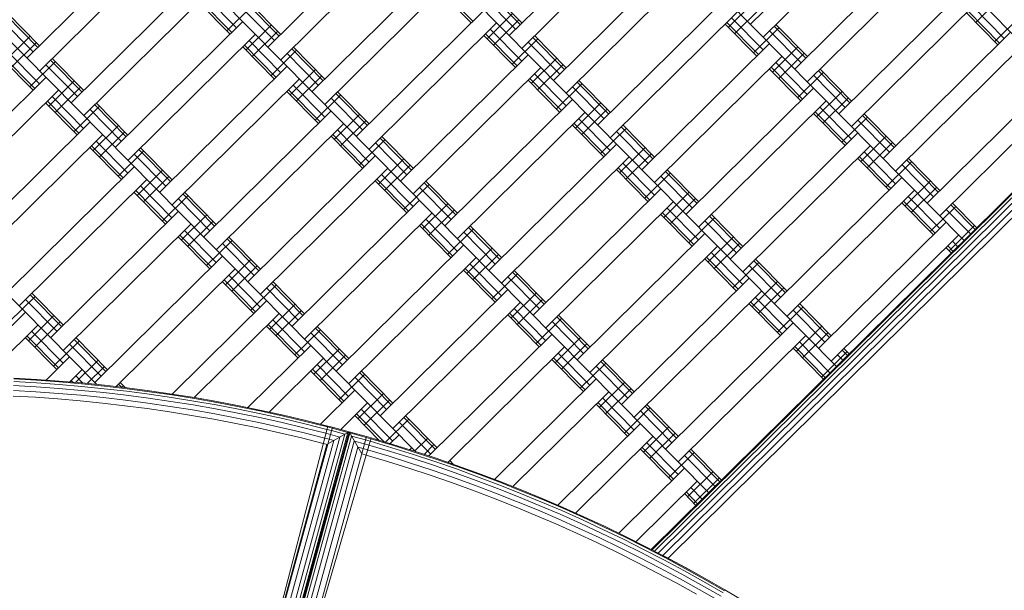
# Model space of a CAD drawing. Extents: x 8379 to 24041, y -6760 to 3949.
# Drawn here: x 16169 to 16718, y 3 to 320 of the extents above; entities that cross this region are included whole.
import ezdxf

# ---------------------------------------------------------------- set-up
doc = ezdxf.new("R2010")
doc.units = 0
doc.header["$LTSCALE"] = 14.285714
doc.layers.add('mitat', color=7, linetype='Continuous', true_color=0x13a538)
doc.layers.add('valine', color=7, linetype='Continuous')
doc.styles.get("Standard").update_dxf_attribs({"font": 'arial.ttf', "height": 60})
doc.dimstyles.new('oma', dxfattribs={"dimtxt": 60, "dimasz": 100, "dimexe": 20, "dimexo": 20, "dimgap": 30, "dimtad": 0, "dimtih": 1, "dimtoh": 1, "dimdec": 0, "dimzin": 0, "dimdsep": 46, "dimtxsty": 'Standard', "dimcen": 0.09, "dimclrd": 256, "dimadec": 0, "dimazin": 0, "dimtfac": 1, "dimtdec": 0, "dimtofl": 0, "dimtmove": 0, "dimatfit": 3, "dimfxl": 1, "dimtolj": 1, "dimtzin": 0, "dimarcsym": 0})

# ---------------------------------------------------------------- blocks, each defined once
blk = doc.blocks.new('*D5020')
at = {"layer": 'Defpoints', "color": 0, "transparency": 16777216}
for p in [(21467.05, 1742.79), (21467.05, -1692.55), (9878.77, -2480.51)]:
    blk.add_point(p, dxfattribs=at)
at = {"layer": 'mitat', "color": 0, "lineweight": -2, "transparency": 16777216}
for p, q in [((9878.77, -2460.51), (9878.77, 1762.79)), ((21467.05, -1672.55), (21467.05, 1762.79))]:
    blk.add_line(p, q, dxfattribs=at)
at = {"layer": 'mitat', "color": 104, "lineweight": -2, "true_color": 0x13a538, "transparency": 16777216}
for p, q in [((9978.77, 1742.79), (15532.77, 1742.79)), ((21367.05, 1742.79), (15813.05, 1742.79))]:
    blk.add_line(p, q, dxfattribs=at)
at = {"layer": 'mitat', "color": 104, "true_color": 0x13a538, "transparency": 16777216}
for points in [[(9978.77, 1759.46), (9978.77, 1726.12), (9878.77, 1742.79)], [(21367.05, 1759.46), (21367.05, 1726.12), (21467.05, 1742.79)]]:
    blk.add_solid(points, dxfattribs=at)
at = {"layer": 'mitat', "color": 0, "transparency": 16777216, "insert": (15672.91, 1742.79), "char_height": 60, "attachment_point": 5}
blk.add_mtext('\\A1;11588', dxfattribs=at)
blk = doc.blocks.new('*D5024')
at = {"layer": 'Defpoints', "color": 0, "transparency": 16777216}
for p in [(22967.43, 3280.95), (22967.43, -1652.09), (8379.06, -2450.73)]:
    blk.add_point(p, dxfattribs=at)
at = {"layer": 'mitat', "color": 0, "lineweight": -2, "transparency": 16777216}
for p, q in [((8379.06, -2430.73), (8379.06, 3300.95)), ((22967.43, -1632.09), (22967.43, 3300.95))]:
    blk.add_line(p, q, dxfattribs=at)
at = {"layer": 'mitat', "color": 104, "lineweight": -2, "true_color": 0x13a538, "transparency": 16777216}
for p, q in [((8479.06, 3280.95), (15533.11, 3280.95)), ((22867.43, 3280.95), (15813.38, 3280.95))]:
    blk.add_line(p, q, dxfattribs=at)
at = {"layer": 'mitat', "color": 104, "true_color": 0x13a538, "transparency": 16777216}
for points in [[(8479.06, 3297.62), (8479.06, 3264.28), (8379.06, 3280.95)], [(22867.43, 3297.62), (22867.43, 3264.28), (22967.43, 3280.95)]]:
    blk.add_solid(points, dxfattribs=at)
at = {"layer": 'mitat', "color": 0, "transparency": 16777216, "insert": (15673.25, 3280.95), "char_height": 60, "attachment_point": 5}
blk.add_mtext('\\A1;14588', dxfattribs=at)
blk = doc.blocks.new('*D5025')
at = {"layer": 'Defpoints', "color": 0, "transparency": 16777216}
for p in [(16122.58, 2601.64), (17839.87, -6759.5), (23950.1, -6759.5)]:
    blk.add_point(p, dxfattribs=at)
at = {"layer": 'mitat', "color": 0, "lineweight": -2, "transparency": 16777216}
for p, q in [((16142.58, 2601.64), (23970.1, 2601.64)), ((17859.87, -6759.5), (23970.1, -6759.5))]:
    blk.add_line(p, q, dxfattribs=at)
at = {"layer": 'mitat', "color": 104, "lineweight": -2, "true_color": 0x13a538, "transparency": 16777216}
for p, q in [((23950.1, 2501.64), (23950.1, -2018.28)), ((23950.1, -6659.5), (23950.1, -2139.59))]:
    blk.add_line(p, q, dxfattribs=at)
at = {"layer": 'mitat', "color": 104, "true_color": 0x13a538, "transparency": 16777216}
for points in [[(23933.43, 2501.64), (23966.77, 2501.64), (23950.1, 2601.64)], [(23933.43, -6659.5), (23966.77, -6659.5), (23950.1, -6759.5)]]:
    blk.add_solid(points, dxfattribs=at)
at = {"layer": 'mitat', "color": 0, "transparency": 16777216, "insert": (23950.1, -2078.93), "char_height": 60, "attachment_point": 5}
blk.add_mtext('\\A1;9361', dxfattribs=at)

msp = doc.modelspace()

# ---------------------------------------------------------------- linework, layer by layer
at = {"layer": 'valine', "lineweight": 18}
for p, q in [((16213.23, 827.18), (16766.26, 267.81)), ((16103.44, 795.98), (16695.14, 197.5)), ((16018.27, 739.9), (16624.03, 127.19)), ((15908.49, 708.7), (16552.92, 56.89)), ((15798.71, 677.51), (16389.63, 79.82)), ((15713.53, 621.42), (16212.05, 117.19)), ((16520.93, 25.26), (17039.79, 538.24)), ((16521.38, 25.02), (17040.19, 537.95)), ((16522.71, 24.33), (17041.36, 537.11)), ((16524.77, 23.26), (17043.18, 535.8)), ((16527.37, 21.91), (17045.48, 534.15)), ((16530.24, 20.4), (17048.02, 532.32)), ((16576.2, 317.81), (16647.31, 388.11)), ((16441.81, 311.5), (16512.93, 381.81)), ((16583.23, 310.69), (16654.34, 381)), ((16307.42, 305.19), (16378.54, 375.5)), ((16519.96, 374.7), (16448.84, 304.39)), ((16173.04, 298.89), (16244.15, 369.2)), ((16314.46, 298.08), (16385.57, 368.39)), ((16251.18, 362.08), (16180.07, 291.78)), ((16600.81, 292.92), (16671.92, 363.22)), ((16466.42, 286.61), (16537.53, 356.92)), ((16607.84, 285.8), (16678.95, 356.11)), ((16332.03, 280.31), (16403.14, 350.61)), ((16544.56, 349.81), (16473.45, 279.5)), ((16197.64, 274), (16268.76, 344.31)), ((16339.06, 273.19), (16410.18, 343.5)), ((16204.67, 266.89), (16275.79, 337.2)), ((16403.06, 336.47), (16420.64, 318.69)), ((16404.02, 337.41), (16421.59, 319.63)), ((16430.4, 335.37), (16447.97, 317.59)), ((16431.35, 336.31), (16448.92, 318.53)), ((16625.42, 268.03), (16696.53, 338.33)), ((16268.68, 330.16), (16286.25, 312.39)), ((16269.63, 331.11), (16287.2, 313.33)), ((16272.23, 333.68), (16289.81, 315.9)), ((16296.96, 330), (16314.54, 312.23)), ((16427.79, 332.79), (16445.37, 315.02)), ((16491.03, 261.72), (16562.14, 332.03)), ((16563.82, 316.11), (16578.04, 330.17)), ((16703.56, 331.22), (16632.45, 260.92)), ((16701.72, 318.86), (16715.94, 332.92)), ((16162.57, 323.7), (16180.15, 305.92)), ((16284.49, 314.16), (16298.72, 328.23)), ((16293.4, 326.49), (16310.98, 308.71)), ((16296.01, 329.06), (16313.58, 311.28)), ((16356.64, 255.42), (16427.75, 325.72)), ((16429.43, 309.8), (16443.65, 323.86)), ((16498.06, 254.61), (16569.17, 324.92)), ((16567.33, 312.55), (16581.56, 326.61)), ((16696.45, 324.19), (16714.02, 306.41)), ((16697.4, 325.13), (16714.98, 307.35)), ((16700, 327.71), (16717.58, 309.93)), ((16159.02, 320.18), (16176.59, 302.4)), ((16161.62, 322.76), (16179.19, 304.98)), ((16222.25, 249.11), (16293.36, 319.42)), ((16434.78, 318.61), (16363.67, 248.3)), ((16432.94, 306.25), (16447.17, 320.31)), ((16563.01, 318.83), (16580.59, 301.05)), ((16565.62, 321.4), (16583.19, 303.62)), ((16712.27, 308.19), (16726.49, 322.25)), ((16295.04, 303.5), (16309.26, 317.56)), ((16298.56, 299.94), (16312.78, 314)), ((16431.23, 315.1), (16448.8, 297.32)), ((16562.06, 317.89), (16579.64, 300.11)), ((16577.88, 301.89), (16592.1, 315.95)), ((16586.79, 314.21), (16604.36, 296.43)), ((16589.39, 316.78), (16606.97, 299)), ((16590.34, 317.72), (16607.92, 299.95)), ((16650.02, 243.14), (16721.14, 313.44)), ((16160.65, 297.19), (16174.87, 311.25)), ((16164.17, 293.64), (16178.39, 307.7)), ((16300.39, 312.31), (16229.28, 242)), ((16296.84, 308.79), (16314.42, 291.01)), ((16427.67, 311.58), (16445.25, 293.8)), ((16428.62, 312.52), (16446.2, 294.74)), ((16443.49, 295.58), (16457.71, 309.64)), ((16452.4, 307.9), (16469.98, 290.13)), ((16455, 310.48), (16472.58, 292.7)), ((16455.96, 311.42), (16473.53, 293.64)), ((16162.45, 302.49), (16180.03, 284.71)), ((16293.28, 305.28), (16310.86, 287.5)), ((16294.24, 306.22), (16311.81, 288.44)), ((16309.1, 289.28), (16323.32, 303.34)), ((16320.61, 304.17), (16338.19, 286.39)), ((16321.57, 305.11), (16339.14, 287.34)), ((16515.64, 236.83), (16586.75, 307.14)), ((16588.42, 291.22), (16602.65, 305.28)), ((16591.94, 287.66), (16606.16, 301.72)), ((16657.05, 236.03), (16728.17, 306.33)), ((16158.89, 298.97), (16176.47, 281.19)), ((16159.85, 299.91), (16177.42, 282.13)), ((16174.71, 282.97), (16188.94, 297.03)), ((16186.23, 297.87), (16203.8, 280.09)), ((16187.18, 298.81), (16204.75, 281.03)), ((16318.01, 301.6), (16335.59, 283.82)), ((16381.25, 230.53), (16452.36, 300.83)), ((16454.04, 284.91), (16468.26, 298.97)), ((16593.78, 300.03), (16522.67, 229.72)), ((16590.22, 296.51), (16607.8, 278.73)), ((16183.62, 295.29), (16201.2, 277.52)), ((16246.86, 224.22), (16317.97, 294.53)), ((16319.65, 278.61), (16333.87, 292.67)), ((16459.39, 293.72), (16388.28, 223.42)), ((16457.55, 281.36), (16471.77, 295.42)), ((16586.67, 293), (16604.24, 275.22)), ((16587.62, 293.94), (16605.2, 276.16)), ((16602.49, 277), (16616.71, 291.06)), ((16614, 291.89), (16631.57, 274.12)), ((16614.95, 292.84), (16632.53, 275.06)), ((16112.47, 217.92), (16183.58, 288.22)), ((16185.26, 272.3), (16199.48, 286.36)), ((16325, 287.42), (16253.89, 217.11)), ((16323.16, 275.05), (16337.39, 289.11)), ((16452.28, 286.69), (16469.86, 268.91)), ((16453.23, 287.63), (16470.81, 269.86)), ((16455.83, 290.21), (16473.41, 272.43)), ((16479.61, 285.59), (16497.19, 267.81)), ((16480.56, 286.53), (16498.14, 268.75)), ((16611.4, 289.32), (16628.97, 271.54)), ((16674.63, 218.25), (16745.74, 288.55)), ((16119.5, 210.8), (16190.61, 281.11)), ((16188.77, 268.75), (16203, 282.81)), ((16317.89, 280.39), (16335.47, 262.61)), ((16318.84, 281.33), (16336.42, 263.55)), ((16321.45, 283.9), (16339.02, 266.12)), ((16346.17, 280.22), (16363.75, 262.45)), ((16468.1, 270.69), (16482.32, 284.75)), ((16477.01, 283.01), (16494.58, 265.24)), ((16540.24, 211.94), (16611.35, 282.25)), ((16613.03, 266.33), (16627.25, 280.39)), ((16681.66, 211.14), (16752.77, 281.44)), ((16184.45, 275.02), (16202.03, 257.24)), ((16187.06, 277.6), (16204.63, 259.82)), ((16333.71, 264.39), (16347.93, 278.45)), ((16342.62, 276.71), (16360.2, 258.93)), ((16345.22, 279.28), (16362.8, 261.5)), ((16405.85, 205.64), (16476.97, 275.94)), ((16618.39, 275.14), (16547.27, 204.83)), ((16616.55, 262.77), (16630.77, 276.84)), ((16183.5, 274.08), (16201.08, 256.3)), ((16199.32, 258.08), (16213.54, 272.14)), ((16208.23, 270.4), (16225.81, 252.63)), ((16210.83, 272.98), (16228.41, 255.2)), ((16211.79, 273.92), (16229.36, 256.14)), ((16271.47, 199.33), (16342.58, 269.64)), ((16412.88, 198.53), (16484, 268.83)), ((16478.64, 260.02), (16492.87, 274.09)), ((16482.16, 256.47), (16496.38, 270.53)), ((16612.23, 269.05), (16629.8, 251.27)), ((16614.83, 271.62), (16632.41, 253.84)), ((16137.08, 193.03), (16208.19, 263.33)), ((16344.26, 253.72), (16358.48, 267.78)), ((16347.77, 250.16), (16361.99, 264.22)), ((16480.44, 265.32), (16498.02, 247.54)), ((16611.27, 268.11), (16628.85, 250.33)), ((16627.09, 252.11), (16641.32, 266.17)), ((16636, 264.43), (16653.58, 246.65)), ((16638.61, 267), (16656.18, 249.23)), ((16639.56, 267.95), (16657.13, 250.17)), ((16209.87, 247.41), (16224.09, 261.47)), ((16213.38, 243.86), (16227.6, 257.92)), ((16349.61, 262.53), (16278.5, 192.22)), ((16346.05, 259.01), (16363.63, 241.23)), ((16476.89, 261.8), (16494.46, 244.02)), ((16477.84, 262.74), (16495.42, 244.97)), ((16492.7, 245.8), (16506.93, 259.86)), ((16501.61, 258.13), (16519.19, 240.35)), ((16504.22, 260.7), (16521.79, 242.92)), ((16505.17, 261.64), (16522.75, 243.86)), ((16215.22, 256.22), (16144.11, 185.92)), ((16211.66, 252.71), (16229.24, 234.93)), ((16342.5, 255.5), (16360.07, 237.72)), ((16343.45, 256.44), (16361.03, 238.66)), ((16358.32, 239.5), (16372.54, 253.56)), ((16369.83, 254.39), (16387.41, 236.62)), ((16370.78, 255.34), (16388.36, 237.56)), ((16564.85, 187.05), (16635.96, 257.36)), ((16637.64, 241.44), (16651.86, 255.5)), ((16208.11, 249.19), (16225.69, 231.41)), ((16209.06, 250.13), (16226.64, 232.36)), ((16223.93, 233.19), (16238.15, 247.25)), ((16235.44, 248.09), (16253.02, 230.31)), ((16236.39, 249.03), (16253.97, 231.25)), ((16367.23, 251.82), (16384.8, 234.04)), ((16430.46, 180.75), (16501.57, 251.05)), ((16503.25, 235.13), (16517.47, 249.2)), ((16642.99, 250.25), (16571.88, 179.94)), ((16641.15, 237.88), (16655.38, 251.95)), ((16232.84, 245.51), (16250.41, 227.74)), ((16296.07, 174.44), (16367.19, 244.75)), ((16368.86, 228.83), (16383.08, 242.89)), ((16437.49, 173.64), (16508.6, 243.94)), ((16506.77, 231.58), (16520.99, 245.64)), ((16635.88, 243.22), (16653.46, 225.44)), ((16636.83, 244.16), (16654.41, 226.38)), ((16639.44, 246.73), (16657.01, 228.95)), ((16663.21, 242.11), (16680.79, 224.34)), ((16664.17, 243.06), (16681.74, 225.28)), ((16161.68, 168.14), (16232.8, 238.44)), ((16234.47, 222.52), (16248.7, 236.59)), ((16374.22, 237.64), (16303.1, 167.33)), ((16372.38, 225.27), (16386.6, 239.34)), ((16501.49, 236.91), (16519.07, 219.13)), ((16502.45, 237.85), (16520.02, 220.08)), ((16505.05, 240.43), (16522.63, 222.65)), ((16529.78, 236.75), (16547.35, 218.97)), ((16651.7, 227.22), (16665.92, 241.28)), ((16660.61, 239.54), (16678.19, 221.76)), ((16168.72, 161.03), (16239.83, 231.33)), ((16237.99, 218.97), (16252.21, 233.03)), ((16367.1, 230.61), (16384.68, 212.83)), ((16368.06, 231.55), (16385.63, 213.77)), ((16370.66, 234.12), (16388.24, 216.34)), ((16395.39, 230.45), (16412.97, 212.67)), ((16517.31, 220.91), (16531.53, 234.97)), ((16526.22, 233.24), (16543.8, 215.46)), ((16528.82, 235.81), (16546.4, 218.03)), ((16589.46, 162.16), (16660.57, 232.47)), ((16662.25, 216.55), (16676.47, 230.61)), ((16233.67, 225.24), (16251.25, 207.47)), ((16236.27, 227.82), (16253.85, 210.04)), ((16382.92, 214.61), (16397.15, 228.67)), ((16391.83, 226.93), (16409.41, 209.15)), ((16394.44, 229.5), (16412.01, 211.73)), ((16455.07, 155.86), (16526.18, 226.17)), ((16596.49, 155.05), (16667.6, 225.36)), ((16665.76, 212.99), (16679.98, 227.06)), ((16232.72, 224.3), (16250.29, 206.52)), ((16248.54, 208.3), (16262.76, 222.36)), ((16257.44, 220.63), (16275.02, 202.85)), ((16260.05, 223.2), (16277.62, 205.42)), ((16261, 224.14), (16278.58, 206.36)), ((16320.68, 149.55), (16391.79, 219.86)), ((16527.86, 210.25), (16542.08, 224.31)), ((16531.37, 206.69), (16545.6, 220.75)), ((16664.04, 221.84), (16681.62, 204.07)), ((16393.47, 203.94), (16407.69, 218)), ((16396.99, 200.38), (16411.21, 214.45)), ((16462.1, 148.75), (16533.21, 219.05)), ((16529.66, 215.54), (16547.23, 197.76)), ((16660.49, 218.33), (16678.07, 200.55)), ((16661.44, 219.27), (16679.02, 201.49)), ((16676.31, 202.33), (16690.53, 216.39)), ((16685.22, 214.65), (16698.7, 201.02)), ((16687.82, 217.23), (16701.3, 203.59)), ((16688.77, 218.17), (16702.25, 204.53)), ((16186.29, 143.25), (16257.4, 213.55)), ((16259.08, 197.63), (16273.3, 211.7)), ((16327.71, 142.44), (16398.82, 212.75)), ((16395.27, 209.23), (16412.84, 191.46)), ((16526.1, 212.02), (16543.68, 194.24)), ((16527.05, 212.97), (16544.63, 195.19)), ((16541.92, 196.02), (16556.14, 210.08)), ((16553.43, 210.92), (16571.01, 193.14)), ((16554.38, 211.86), (16571.96, 194.08)), ((16264.43, 206.44), (16193.32, 136.14)), ((16262.6, 194.08), (16276.82, 208.14)), ((16391.71, 205.72), (16409.29, 187.94)), ((16392.66, 206.66), (16410.24, 188.88)), ((16407.53, 189.72), (16421.75, 203.78)), ((16419.04, 204.61), (16436.62, 186.84)), ((16420, 205.56), (16437.57, 187.78)), ((16550.83, 208.35), (16568.41, 190.57)), ((16614.06, 137.27), (16685.18, 207.58)), ((16686.85, 191.66), (16701.08, 205.72)), ((16257.32, 199.41), (16274.9, 181.63)), ((16258.28, 200.35), (16275.85, 182.58)), ((16260.88, 202.93), (16278.46, 185.15)), ((16284.65, 198.31), (16302.23, 180.53)), ((16285.61, 199.25), (16303.18, 181.47)), ((16416.44, 202.04), (16434.02, 184.26)), ((16479.68, 130.97), (16550.79, 201.28)), ((16552.47, 185.36), (16566.69, 199.42)), ((16692.21, 200.47), (16621.09, 130.16)), ((16273.14, 183.41), (16287.37, 197.47)), ((16282.05, 195.74), (16299.63, 177.96)), ((16345.29, 124.66), (16416.4, 194.97)), ((16418.08, 179.05), (16432.3, 193.11)), ((16557.82, 194.16), (16486.71, 123.86)), ((16555.98, 181.8), (16570.2, 195.86)), ((16685.1, 193.44), (16688.03, 190.47)), ((16686.05, 194.38), (16688.98, 191.41)), ((16688.65, 196.95), (16691.59, 193.98)), ((16210.9, 118.36), (16282.01, 188.67)), ((16283.69, 172.75), (16297.91, 186.81)), ((16352.32, 117.55), (16423.43, 187.86)), ((16421.59, 175.5), (16435.81, 189.56)), ((16550.71, 187.13), (16568.28, 169.36)), ((16551.66, 188.08), (16569.24, 170.3)), ((16554.26, 190.65), (16571.84, 172.87)), ((16578.99, 186.97), (16596.57, 169.19)), ((16289.04, 181.55), (16222.75, 116.02)), ((16287.2, 169.19), (16301.43, 183.25)), ((16417.27, 181.77), (16434.85, 163.99)), ((16419.87, 184.34), (16437.45, 166.57)), ((16566.53, 171.13), (16580.75, 185.19)), ((16575.44, 183.46), (16593.01, 165.68)), ((16578.04, 186.03), (16595.62, 168.25)), ((16285.49, 178.04), (16303.06, 160.26)), ((16416.32, 180.83), (16433.9, 163.05)), ((16432.14, 164.83), (16446.36, 178.89)), ((16441.05, 177.15), (16458.62, 159.37)), ((16443.65, 179.73), (16461.23, 161.95)), ((16444.6, 180.67), (16462.18, 162.89)), ((16504.28, 106.08), (16575.4, 176.39)), ((16281.93, 174.52), (16299.51, 156.75)), ((16282.88, 175.47), (16300.46, 157.69)), ((16297.75, 158.52), (16311.97, 172.58)), ((16306.66, 170.85), (16324.24, 153.07)), ((16309.26, 173.42), (16326.84, 155.64)), ((16310.21, 174.36), (16327.79, 156.58)), ((16369.89, 99.77), (16441.01, 170.08)), ((16577.07, 160.47), (16591.3, 174.53)), ((16580.59, 156.91), (16594.81, 170.97)), ((16163.36, 152.22), (16177.58, 166.28)), ((16174.87, 167.11), (16192.45, 149.34)), ((16175.83, 168.06), (16193.4, 150.28)), ((16442.68, 154.16), (16456.91, 168.22)), ((16446.2, 150.61), (16460.42, 164.67)), ((16511.31, 98.97), (16582.43, 169.28)), ((16578.87, 165.76), (16596.45, 147.98)), ((16172.27, 164.54), (16189.85, 146.76)), ((16254.08, 111.83), (16306.62, 163.78)), ((16308.3, 147.86), (16322.52, 161.92)), ((16376.93, 92.66), (16448.04, 162.97)), ((16444.48, 159.45), (16462.06, 141.68)), ((16575.32, 162.24), (16592.89, 144.47)), ((16576.27, 163.19), (16593.84, 145.41)), ((16591.13, 146.24), (16605.36, 160.31)), ((16602.65, 161.14), (16620.22, 143.36)), ((16603.6, 162.08), (16621.18, 144.31)), ((16136.05, 121.7), (16172.23, 157.47)), ((16173.91, 141.55), (16188.13, 155.61)), ((16266.32, 109.87), (16313.65, 156.66)), ((16311.81, 144.3), (16326.03, 158.36)), ((16440.93, 155.94), (16458.5, 138.16)), ((16441.88, 156.88), (16459.46, 139.1)), ((16456.75, 139.94), (16470.97, 154)), ((16468.26, 154.84), (16485.83, 137.06)), ((16469.21, 155.78), (16486.79, 138)), ((16600.04, 158.57), (16617.62, 140.79)), ((16179.26, 150.36), (16149.95, 121.38)), ((16177.42, 138), (16191.65, 152.06)), ((16306.54, 149.63), (16324.11, 131.86)), ((16307.49, 150.58), (16325.07, 132.8)), ((16310.09, 153.15), (16327.67, 135.37)), ((16333.87, 148.53), (16351.45, 130.75)), ((16334.82, 149.47), (16352.4, 131.69)), ((16465.65, 152.26), (16483.23, 134.48)), ((16528.89, 81.19), (16600, 151.5)), ((16601.68, 135.58), (16615.9, 149.64)), ((16172.15, 143.33), (16189.73, 125.55)), ((16173.1, 144.27), (16190.68, 126.49)), ((16175.71, 146.84), (16193.28, 129.07)), ((16200.43, 143.17), (16218.01, 125.39)), ((16322.36, 133.63), (16336.58, 147.69)), ((16331.27, 145.96), (16348.84, 128.18)), ((16397.02, 77.38), (16465.61, 145.19)), ((16467.29, 129.27), (16481.51, 143.33)), ((16607.03, 144.39), (16535.92, 74.08)), ((16605.2, 132.02), (16619.42, 146.08)), ((16187.97, 127.33), (16202.19, 141.39)), ((16196.88, 139.65), (16214.45, 121.87)), ((16199.48, 142.23), (16217.06, 124.45)), ((16296.24, 104.3), (16331.23, 138.89)), ((16472.65, 138.08), (16407.61, 73.78)), ((16470.81, 125.72), (16485.03, 139.78)), ((16599.92, 137.35), (16616.92, 120.16)), ((16600.88, 138.3), (16617.87, 121.1)), ((16603.48, 140.87), (16620.48, 123.68)), ((16628.21, 137.19), (16631.14, 134.22)), ((16183.76, 119.65), (16196.84, 132.58)), ((16307.96, 101.83), (16338.26, 131.78)), ((16332.9, 122.97), (16347.13, 137.03)), ((16336.42, 119.41), (16350.64, 133.47)), ((16466.49, 131.99), (16484.06, 114.21)), ((16469.09, 134.57), (16486.67, 116.79)), ((16615.74, 121.35), (16629.96, 135.42)), ((16624.65, 133.68), (16627.59, 130.71)), ((16627.25, 136.25), (16630.19, 133.28)), ((16200.21, 118.34), (16212.74, 130.72)), ((16206.71, 117.73), (16216.25, 127.17)), ((16334.7, 128.26), (16352.28, 110.48)), ((16465.53, 131.05), (16483.11, 113.27)), ((16481.35, 115.05), (16495.58, 129.11)), ((16490.26, 127.37), (16507.84, 109.6)), ((16492.86, 129.95), (16510.44, 112.17)), ((16493.82, 130.89), (16511.39, 113.11)), ((16178.51, 120.03), (16165.87, 120.75)), ((16196.94, 118.62), (16203.87, 125.47)), ((16200.31, 121.95), (16204.24, 117.98)), ((16331.15, 124.74), (16348.72, 106.97)), ((16332.1, 125.69), (16349.67, 107.91)), ((16346.96, 108.74), (16361.19, 122.81)), ((16355.87, 121.07), (16373.45, 103.29)), ((16358.48, 123.64), (16376.05, 105.86)), ((16359.43, 124.58), (16377.01, 106.81)), ((16178.24, 115.91), (16165.67, 116.63)), ((16178.39, 118.12), (16165.78, 118.84)), ((16178.48, 119.54), (16165.85, 120.26)), ((16178.24, 115.91), (16190.8, 115.01)), ((16178.39, 118.12), (16190.98, 117.22)), ((16178.48, 119.54), (16191.09, 118.63)), ((16178.51, 120.03), (16191.13, 119.12)), ((16203.56, 116.13), (16190.98, 117.22)), ((16191.09, 118.63), (16203.69, 117.55)), ((16203.74, 118.03), (16191.13, 119.12)), ((16198.6, 118.48), (16197.71, 119.38)), ((16203.56, 116.13), (16216.12, 114.86)), ((16216.27, 116.28), (16203.69, 117.55)), ((16216.32, 116.76), (16203.74, 118.03)), ((16216.27, 116.28), (16228.83, 114.82)), ((16228.89, 115.31), (16216.32, 116.76)), ((16225.73, 115.67), (16224.09, 117.34)), ((16225.04, 118.28), (16227.86, 115.43)), ((16226.8, 116.5), (16225.94, 115.65)), ((16228.89, 115.31), (16241.44, 113.67)), ((16433.59, 64.31), (16490.22, 120.3)), ((16491.9, 104.38), (16506.12, 118.44)), ((16177.86, 110.05), (16165.38, 110.76)), ((16178.06, 113.13), (16165.53, 113.85)), ((16190.34, 109.15), (16177.86, 110.05)), ((16178.06, 113.13), (16190.58, 112.23)), ((16190.58, 112.23), (16203.09, 111.15)), ((16190.8, 115.01), (16203.35, 113.93)), ((16203.09, 111.15), (16215.58, 109.89)), ((16203.35, 113.93), (16215.88, 112.66)), ((16215.58, 109.89), (16228.05, 108.45)), ((16215.88, 112.66), (16228.39, 111.22)), ((16216.12, 114.86), (16228.66, 113.41)), ((16240.88, 109.59), (16228.39, 111.22)), ((16228.66, 113.41), (16241.18, 111.78)), ((16228.83, 114.82), (16241.37, 113.18)), ((16253.68, 109.96), (16241.18, 111.78)), ((16253.89, 111.37), (16241.37, 113.18)), ((16253.96, 111.85), (16241.44, 113.67)), ((16253.68, 109.96), (16266.14, 107.96)), ((16253.89, 111.37), (16266.38, 109.37)), ((16253.96, 111.85), (16266.46, 109.85)), ((16266.46, 109.85), (16278.92, 107.66)), ((16336.67, 95.05), (16355.83, 114)), ((16357.51, 98.08), (16371.73, 112.14)), ((16497.25, 113.19), (16443.79, 60.33)), ((16495.41, 100.83), (16509.64, 114.89)), ((16202.8, 108.08), (16190.34, 109.15)), ((16215.25, 106.82), (16202.8, 108.08)), ((16215.25, 106.82), (16227.67, 105.38)), ((16240.08, 103.76), (16227.67, 105.38)), ((16240.5, 106.82), (16228.05, 108.45)), ((16240.5, 106.82), (16252.92, 105.02)), ((16253.34, 107.77), (16240.88, 109.59)), ((16252.92, 105.02), (16265.32, 103.03)), ((16253.34, 107.77), (16265.78, 105.78)), ((16278.18, 103.61), (16265.78, 105.78)), ((16278.58, 105.79), (16266.14, 107.96)), ((16278.83, 107.18), (16266.38, 109.37)), ((16278.58, 105.79), (16290.98, 103.43)), ((16291.26, 104.82), (16278.83, 107.18)), ((16278.92, 107.66), (16291.35, 105.3)), ((16291.26, 104.82), (16303.65, 102.28)), ((16291.35, 105.3), (16303.75, 102.76)), ((16362.86, 106.89), (16347.89, 92.08)), ((16361.03, 94.52), (16375.25, 108.58)), ((16490.14, 106.16), (16507.72, 88.38)), ((16491.09, 107.1), (16508.67, 89.32)), ((16493.7, 109.68), (16511.27, 91.9)), ((16517.47, 105.06), (16535.05, 87.28)), ((16518.43, 106), (16536, 88.22)), ((16240.08, 103.76), (16252.45, 101.96)), ((16252.45, 101.96), (16264.8, 99.99)), ((16277.12, 97.83), (16264.8, 99.99)), ((16277.68, 100.87), (16265.32, 103.03)), ((16277.68, 100.87), (16290.01, 98.52)), ((16290.55, 101.26), (16278.18, 103.61)), ((16290.55, 101.26), (16302.89, 98.72)), ((16290.98, 103.43), (16303.35, 100.89)), ((16315.68, 98.17), (16303.35, 100.89)), ((16303.65, 102.28), (16315.99, 99.55)), ((16303.75, 102.76), (16316.1, 100.03)), ((16315.99, 99.55), (16328.3, 96.65)), ((16328.42, 97.13), (16316.1, 100.03)), ((16355.75, 99.86), (16369.4, 86.05)), ((16356.71, 100.8), (16372.07, 85.25)), ((16359.31, 103.37), (16376.89, 85.59)), ((16383.08, 98.75), (16400.66, 80.97)), ((16384.04, 99.69), (16401.61, 81.92)), ((16505.96, 90.16), (16520.18, 104.22)), ((16514.87, 102.48), (16532.45, 84.71)), ((16343.26, 93.36), (16274.34, -157.66)), ((16289.41, 95.49), (16277.12, 97.83)), ((16289.41, 95.49), (16301.66, 92.97)), ((16290.01, 98.52), (16302.31, 96)), ((16340.69, 94.04), (16294.96, -82.56)), ((16314.57, 93.29), (16302.31, 96)), ((16302.89, 98.72), (16315.19, 96.01)), ((16326.78, 90.41), (16314.57, 93.29)), ((16327.44, 93.12), (16315.19, 96.01)), ((16315.68, 98.17), (16327.97, 95.27)), ((16340.21, 92.19), (16327.97, 95.27)), ((16340.57, 93.57), (16328.3, 96.65)), ((16328.42, 97.13), (16340.69, 94.04)), ((16340.57, 93.57), (16343.13, 92.89)), ((16340.69, 94.04), (16343.26, 93.36)), ((16352.54, 90.81), (16343.25, 93.35)), ((16372.78, 85.04), (16385.79, 97.92)), ((16380.48, 96.18), (16398.06, 78.4)), ((16468.83, 49.94), (16514.83, 95.41)), ((16516.51, 79.49), (16530.73, 93.55)), ((16278.29, -164.52), (16347.48, 87.92)), ((16279.84, -167.24), (16350.2, 89.47)), ((16351.94, 90.47), (16280.83, -168.99)), ((16281.18, -169.59), (16352.54, 90.81)), ((16281.2, -169.63), (16352.57, 90.77)), ((16281.81, -169.28), (16352.91, 90.17)), ((16283.55, -168.29), (16353.91, 88.43)), ((16362.22, 88.15), (16290.85, -172.27)), ((16313.88, 90.28), (16301.66, 92.97)), ((16326.05, 87.41), (16313.88, 90.28)), ((16326.78, 90.41), (16338.96, 87.35)), ((16339.66, 90.05), (16327.44, 93.12)), ((16339.66, 90.05), (16342.16, 89.38)), ((16342.75, 91.52), (16340.21, 92.19)), ((16340.7, 84.06), (16352.54, 90.81)), ((16342.16, 89.38), (16347.48, 87.92)), ((16342.75, 91.51), (16350.2, 89.47)), ((16343.12, 92.88), (16351.94, 90.47)), ((16352.57, 90.77), (16362.21, 88.13)), ((16352.57, 90.77), (16359.57, 78.48)), ((16362.09, 87.66), (16352.91, 90.17)), ((16353.91, 88.43), (16361.71, 86.29)), ((16364.77, 87.43), (16362.22, 88.15)), ((16375.51, 84.23), (16380.44, 89.11)), ((16478.66, 45.59), (16521.86, 88.3)), ((16520.02, 75.94), (16534.24, 90)), ((16340.21, 83.79), (16271.49, -166.96)), ((16340.26, 83.81), (16274.18, -157.3)), ((16344.05, 85.97), (16276.34, -161.1)), ((16286.27, -166.74), (16355.46, 85.71)), ((16364.77, 87.43), (16314, -87.79)), ((16338.18, 84.36), (16326.05, 87.41)), ((16338.18, 84.36), (16340.61, 83.72)), ((16338.96, 87.35), (16341.43, 86.7)), ((16341.42, 86.69), (16344.05, 85.97)), ((16355.46, 85.71), (16361.13, 84.15)), ((16361.13, 84.17), (16363.63, 83.47)), ((16364.24, 85.59), (16361.71, 86.3)), ((16362.09, 87.67), (16364.64, 86.96)), ((16375.7, 79.87), (16363.63, 83.47)), ((16364.24, 85.59), (16376.34, 81.99)), ((16364.64, 86.96), (16376.76, 83.35)), ((16364.77, 87.43), (16376.9, 83.82)), ((16376.76, 83.35), (16388.83, 79.56)), ((16376.9, 83.82), (16388.97, 80.03)), ((16389.02, 80.01), (16396.34, 87.25)), ((16394.36, 78.26), (16399.86, 83.69)), ((16518.3, 84.79), (16535.88, 67.01)), ((16357.41, 82.28), (16289.69, -164.79)), ((16360.39, 81.46), (16357.41, 82.28)), ((16361.99, 77.82), (16359.58, 78.5)), ((16360.39, 81.48), (16362.85, 80.79)), ((16361.99, 77.82), (16373.98, 74.25)), ((16374.88, 77.21), (16362.85, 80.79)), ((16386.86, 73.45), (16374.88, 77.21)), ((16387.71, 76.11), (16375.7, 79.87)), ((16376.34, 81.99), (16388.39, 78.21)), ((16386.32, 80.86), (16387.47, 82)), ((16388.39, 78.21), (16400.38, 74.26)), ((16400.84, 75.61), (16388.83, 79.56)), ((16388.97, 80.03), (16400.99, 76.07)), ((16514.75, 81.27), (16532.33, 63.49)), ((16515.7, 82.21), (16533.28, 64.43)), ((16530.57, 65.27), (16544.79, 79.33)), ((16539.48, 77.59), (16556.47, 60.4)), ((16542.08, 80.17), (16559.08, 62.98)), ((16543.03, 81.11), (16560.03, 63.92)), ((16385.91, 70.51), (16373.98, 74.25)), ((16386.86, 73.45), (16398.78, 69.52)), ((16387.71, 76.11), (16399.67, 72.16)), ((16411.58, 68.05), (16399.67, 72.16)), ((16400.38, 74.26), (16412.31, 70.13)), ((16412.79, 71.47), (16400.84, 75.61)), ((16400.99, 76.07), (16412.95, 71.93)), ((16407.86, 73.7), (16407.69, 73.86)), ((16408.64, 74.8), (16410.72, 72.71)), ((16410.4, 73.03), (16410.24, 72.87)), ((16412.79, 71.47), (16424.68, 67.17)), ((16412.95, 71.93), (16424.85, 67.63)), ((16385.91, 70.51), (16397.79, 66.6)), ((16409.61, 62.51), (16397.79, 66.6)), ((16410.65, 65.42), (16398.78, 69.52)), ((16411.58, 68.05), (16423.42, 63.76)), ((16424.18, 65.83), (16412.31, 70.13)), ((16424.18, 65.83), (16435.99, 61.36)), ((16424.68, 67.17), (16436.5, 62.69)), ((16436.68, 63.14), (16424.85, 67.63)), ((16502.82, 34.32), (16539.44, 70.52)), ((16541.11, 54.6), (16555.34, 68.67)), ((16296.25, -114.6), (16344.61, 61.88)), ((16344.61, 61.88), (16344.65, 61.87)), ((16409.61, 62.51), (16421.37, 58.25)), ((16422.45, 61.15), (16410.65, 65.42)), ((16422.45, 61.15), (16434.19, 56.7)), ((16423.42, 63.76), (16435.19, 59.3)), ((16447.73, 56.72), (16435.99, 61.36)), ((16436.5, 62.69), (16448.27, 58.04)), ((16436.68, 63.14), (16448.45, 58.49)), ((16546.47, 63.41), (16512.3, 29.63)), ((16544.63, 51.05), (16558.85, 65.11)), ((16421.37, 58.25), (16433.07, 53.82)), ((16434.19, 56.7), (16445.86, 52.08)), ((16435.19, 59.3), (16446.9, 54.67)), ((16459.41, 51.91), (16447.73, 56.72)), ((16448.27, 58.04), (16459.96, 53.22)), ((16460.15, 53.67), (16448.45, 58.49)), ((16539.36, 56.38), (16545.81, 49.86)), ((16540.31, 57.32), (16546.76, 50.8)), ((16542.91, 59.9), (16549.36, 53.37)), ((16444.7, 49.22), (16433.07, 53.82)), ((16457.47, 47.3), (16445.86, 52.08)), ((16458.55, 49.87), (16446.9, 54.67)), ((16470.12, 44.9), (16458.55, 49.87)), ((16471.01, 46.92), (16459.41, 51.91)), ((16459.96, 53.22), (16471.58, 48.22)), ((16460.15, 53.67), (16471.77, 48.67)), ((16444.7, 49.22), (16456.27, 44.45)), ((16467.76, 39.51), (16456.27, 44.45)), ((16469, 42.34), (16457.47, 47.3)), ((16481.62, 39.76), (16470.12, 44.9)), ((16482.53, 41.77), (16471.01, 46.92)), ((16471.58, 48.22), (16483.12, 43.07)), ((16471.77, 48.67), (16483.33, 43.51)), ((16467.76, 39.51), (16479.18, 34.41)), ((16469, 42.34), (16480.46, 37.22)), ((16481.62, 39.76), (16493.04, 34.46)), ((16493.99, 36.45), (16482.53, 41.77)), ((16483.12, 43.07), (16494.59, 37.74)), ((16494.8, 38.18), (16483.33, 43.51)), ((16479.18, 34.41), (16490.52, 29.14)), ((16491.85, 31.94), (16480.46, 37.22)), ((16493.04, 34.46), (16504.38, 28.99)), ((16493.99, 36.45), (16505.36, 30.97)), ((16494.59, 37.74), (16505.98, 32.25)), ((16494.8, 38.18), (16506.2, 32.69)), ((16501.79, 23.71), (16490.52, 29.14)), ((16491.85, 31.94), (16503.15, 26.48)), ((16515.65, 23.35), (16504.38, 28.99)), ((16505.36, 30.97), (16516.65, 25.32)), ((16517.29, 26.59), (16505.98, 32.25)), ((16506.2, 32.69), (16517.52, 27.02)), ((16501.79, 23.71), (16512.98, 18.11)), ((16514.38, 20.87), (16503.15, 26.48)), ((16526.82, 17.55), (16515.65, 23.35)), ((16516.65, 25.32), (16527.86, 19.51)), ((16528.52, 20.77), (16517.29, 26.59)), ((16528.75, 21.2), (16517.52, 27.02)), ((16520.93, 25.26), (16528.72, 21.22)), ((16524.08, 12.36), (16512.98, 18.11)), ((16525.52, 15.09), (16514.38, 20.87)), ((16526.82, 17.55), (16537.92, 11.59)), ((16538.98, 13.54), (16527.86, 19.51)), ((16539.66, 14.78), (16528.52, 20.77)), ((16528.72, 21.22), (16539.86, 15.23)), ((16528.75, 21.2), (16539.9, 15.21)), ((16535.61, 17.52), (16535.6, 17.52)), ((16524.08, 12.36), (16535.1, 6.44)), ((16536.58, 9.15), (16525.52, 15.09)), ((16548.93, 5.47), (16537.92, 11.59)), ((16538.98, 13.54), (16550.01, 7.4)), ((16539.66, 14.78), (16550.71, 8.64)), ((16550.92, 9.08), (16539.86, 15.23)), ((16539.9, 15.21), (16550.96, 9.06)), ((16544.76, 12.51), (16544.76, 12.51)), ((16546.03, 0.36), (16535.1, 6.44)), ((16536.58, 9.15), (16547.55, 3.05)), ((16548.56, 10.39), (16548.56, 10.39)), ((16550.01, 7.4), (16560.96, 1.1)), ((16561.68, 2.33), (16550.71, 8.64)), ((16550.92, 9.08), (16561.89, 2.77)), ((16561.91, 2.76), (16550.96, 9.06)), ((16558.43, -3.21), (16547.55, 3.05)), ((16548.93, 5.47), (16559.84, -0.81)), ((16561.89, 2.77), (16572.77, -3.7))]:
    msp.add_line(p, q, dxfattribs=at)

# ---------------------------------------------------------------- dimensions: what is measured, and where the dimension line sits
at = {"layer": 'mitat'}
for base, p1, p2, picture, middle in [((22967.43, 3280.95), (8379.06, -2450.73), (22967.43, -1652.09), '*D5024', (15673.25, 3280.95)), ((21467.05, 1742.79), (9878.77, -2480.51), (21467.05, -1692.55), '*D5020', (15672.91, 1742.79))]:
    dim = msp.add_linear_dim(base=base, p1=p1, p2=p2, dimstyle='oma', dxfattribs=at)
    dim.commit()
    dim.dimension.update_dxf_attribs({"geometry": picture, "text_midpoint": middle})
dim = msp.add_linear_dim(base=(23950.1, -6759.5), p1=(16122.58, 2601.64), p2=(17839.87, -6759.5), angle=90, dimstyle='oma', dxfattribs=at)
dim.commit()
dim.dimension.update_dxf_attribs({"geometry": '*D5025', "text_midpoint": (23950.1, -2078.93)})

doc.saveas('drawing.dxf')
